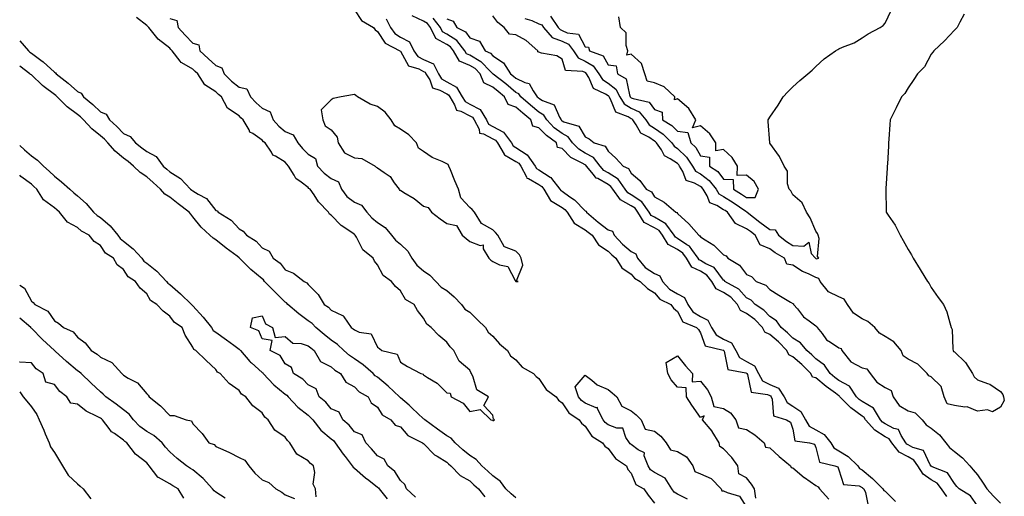
# Model space of a CAD drawing. Units: inches. Extents: x 913043 to 915683, y 7305818 to 7308458.
# Drawn here: x 913043 to 913470, y 7306279 to 7306485 of the extents above; entities that cross this region are included whole.
import ezdxf

# ---------------------------------------------------------------- set-up
doc = ezdxf.new("R2010")
doc.units = ezdxf.units.IN
doc.header["$MEASUREMENT"] = 0
doc.layers.add('Contour_91307305', color=7, linetype='Continuous', true_color=0x492002)

msp = doc.modelspace()

# ---------------------------------------------------------------- linework, layer by layer
at = {"layer": 'Contour_91307305'}
for points in [[(913188.05, 7306489.64, 3267), (913191.13, 7306485.01, 3267), (913196.33, 7306481.92, 3267), (913197.06, 7306480.93, 3267), (913198.05, 7306480.29, 3267), (913201.38, 7306475.25, 3267), (913207.81, 7306471.92, 3267), (913207.89, 7306471.76, 3267), (913208.05, 7306471.66, 3267), (913211.46, 7306465.34, 3267), (913215.91, 7306464.06, 3267), (913218.05, 7306462.91, 3267), (913218.73, 7306462.6, 3267), (913219.08, 7306461.92, 3267), (913220.72, 7306459.25, 3267), (913221.92, 7306455.79, 3267), (913225.1, 7306454.87, 3267), (913228.05, 7306453.18, 3267), (913228.87, 7306452.74, 3267), (913229.34, 7306451.92, 3267), (913231.5, 7306448.47, 3267), (913232.28, 7306446.16, 3267), (913234.23, 7306445.74, 3267), (913238.05, 7306443.69, 3267), (913239.23, 7306443.1, 3267), (913239.91, 7306441.92, 3267), (913242.08, 7306437.89, 3267), (913242.34, 7306436.21, 3267), (913244.05, 7306435.92, 3267), (913248.05, 7306433.73, 3267), (913249.22, 7306433.09, 3267), (913250.08, 7306431.92, 3267), (913252.96, 7306427.01, 3267), (913253.01, 7306426.87, 3267), (913253.14, 7306426.83, 3267), (913258.05, 7306423.92, 3267), (913259.27, 7306423.13, 3267), (913260.12, 7306421.92, 3267), (913262.69, 7306417.28, 3267), (913262.82, 7306416.69, 3267), (913263.44, 7306416.53, 3267), (913268.05, 7306413.86, 3267), (913269.23, 7306413.1, 3267), (913270.18, 7306411.92, 3267), (913273.06, 7306406.93, 3267), (913278.05, 7306403.89, 3267), (913279.19, 7306403.06, 3267), (913280.33, 7306401.92, 3267), (913283.29, 7306397.16, 3267), (913288.05, 7306394.32, 3267), (913289.35, 7306393.23, 3267), (913291.09, 7306391.92, 3267), (913293.83, 7306387.7, 3267), (913298.05, 7306385.06, 3267), (913299.55, 7306383.41, 3267), (913301.42, 7306381.92, 3267), (913303.93, 7306377.8, 3267), (913308.05, 7306375.08, 3267), (913309.48, 7306373.35, 3267), (913311.85, 7306371.92, 3267), (913315.01, 7306368.87, 3267), (913318.05, 7306366.99, 3267), (913320.4, 7306364.27, 3267), (913325.22, 7306361.92, 3267), (913326.41, 7306360.29, 3267), (913328.05, 7306358.86, 3267), (913330.45, 7306354.32, 3267), (913336.32, 7306351.92, 3267), (913337.11, 7306350.98, 3267), (913338.05, 7306349.66, 3267), (913340.09, 7306343.96, 3267), (913347.83, 7306342.14, 3267), (913348.05, 7306342.03, 3267), (913348.12, 7306341.99, 3267), (913348.16, 7306341.92, 3267), (913348.29, 7306341.68, 3267), (913349.88, 7306333.76, 3267), (913357.73, 7306332.23, 3267), (913358.05, 7306332.06, 3267), (913358.14, 7306332.01, 3267), (913358.19, 7306331.92, 3267), (913358.37, 7306331.6, 3267), (913359.96, 7306323.82, 3267), (913367.06, 7306322.91, 3267), (913368.05, 7306322.4, 3267), (913368.38, 7306322.25, 3267), (913368.61, 7306321.92, 3267), (913369.12, 7306320.85, 3267), (913369.71, 7306313.58, 3267), (913375.28, 7306311.92, 3267), (913377.01, 7306310.88, 3267), (913378.05, 7306307.84, 3267), (913378.97, 7306302.85, 3267), (913385.21, 7306301.92, 3267), (913387.45, 7306301.31, 3267), (913388.05, 7306299.95, 3267), (913389.6, 7306293.47, 3267), (913396.32, 7306291.92, 3267), (913397.63, 7306291.49, 3267), (913398.05, 7306290.19, 3267), (913400, 7306283.86, 3267), (913406.75, 7306283.22, 3267), (913408.05, 7306282.59, 3267), (913408.42, 7306282.29, 3267), (913408.79, 7306281.92, 3267), (913409.61, 7306280.36, 3267), (913410.74, 7306274.62, 3267)], [(913388.05, 7306381.78, 3267), (913388.28, 7306381.69, 3267), (913389.33, 7306381.92, 3267), (913388.82, 7306382.69, 3267), (913389.44, 7306390.52, 3267), (913389.09, 7306391.92, 3267), (913388.75, 7306392.62, 3267), (913388.05, 7306393.69, 3267), (913385.62, 7306399.49, 3267), (913384, 7306401.92, 3267), (913382.09, 7306405.96, 3267), (913378.05, 7306409.38, 3267), (913377.22, 7306411.1, 3267), (913376.45, 7306411.92, 3267), (913375.81, 7306414.16, 3267), (913375.79, 7306419.66, 3267), (913374.28, 7306421.92, 3267), (913372.21, 7306426.08, 3267), (913368.05, 7306431.88, 3267), (913368.04, 7306431.91, 3267), (913368.03, 7306431.92, 3267), (913368.03, 7306431.94, 3267), (913367.32, 7306441.19, 3267), (913367.36, 7306441.92, 3267), (913367.63, 7306442.35, 3267), (913368.05, 7306443.03, 3267), (913371.71, 7306448.26, 3267), (913373.86, 7306451.92, 3267), (913375.84, 7306454.14, 3267), (913378.05, 7306456.25, 3267), (913381.03, 7306458.94, 3267), (913384.53, 7306461.92, 3267), (913386.5, 7306463.47, 3267), (913388.05, 7306465, 3267), (913391.65, 7306468.32, 3267), (913396.49, 7306471.92, 3267), (913397.5, 7306472.47, 3267), (913398.05, 7306472.75, 3267), (913399.59, 7306473.45, 3267), (913404.6, 7306475.37, 3267), (913408.05, 7306477.48, 3267), (913410.67, 7306479.3, 3267), (913415.96, 7306481.92, 3267), (913417.17, 7306482.81, 3267), (913418.05, 7306483.82, 3267), (913420.67, 7306489.3, 3267)], [(913248.05, 7306311.61, 3268), (913248.35, 7306311.62, 3268), (913248.71, 7306311.92, 3268), (913248.36, 7306312.23, 3268), (913248.05, 7306313.9, 3268), (913244.21, 7306318.07, 3268), (913246.23, 7306321.92, 3268), (913241.09, 7306324.96, 3268), (913239.55, 7306330.43, 3268), (913238.76, 7306331.92, 3268), (913238.54, 7306332.41, 3268), (913238.05, 7306333.48, 3268), (913233.5, 7306337.37, 3268), (913231.11, 7306341.92, 3268), (913229.6, 7306343.47, 3268), (913228.05, 7306345.53, 3268), (913224.61, 7306348.48, 3268), (913221.32, 7306351.92, 3268), (913219.5, 7306353.37, 3268), (913218.05, 7306355.99, 3268), (913215.46, 7306359.32, 3268), (913213.99, 7306361.92, 3268), (913210.23, 7306364.1, 3268), (913208.05, 7306367.8, 3268), (913205.88, 7306369.75, 3268), (913204.07, 7306371.92, 3268), (913200.52, 7306374.39, 3268), (913198.05, 7306379.12, 3268), (913196.82, 7306380.7, 3268), (913196.18, 7306381.92, 3268), (913191.67, 7306385.54, 3268), (913188.93, 7306391.04, 3268), (913188.38, 7306391.92, 3268), (913188.2, 7306392.07, 3268), (913188.05, 7306392.24, 3268), (913186.89, 7306393.08, 3268), (913182.3, 7306396.17, 3268), (913178.05, 7306400.6, 3268), (913177.24, 7306401.11, 3268), (913176.77, 7306401.92, 3268), (913172.49, 7306406.35, 3268), (913170.57, 7306409.4, 3268), (913168.85, 7306411.92, 3268), (913168.37, 7306412.24, 3268), (913168.05, 7306412.61, 3268), (913165.05, 7306414.93, 3268), (913162.63, 7306416.51, 3268), (913161.96, 7306418, 3268), (913159.56, 7306421.92, 3268), (913158.81, 7306422.68, 3268), (913158.05, 7306423.61, 3268), (913153.8, 7306426.17, 3268), (913152.72, 7306426.59, 3268), (913152.06, 7306427.91, 3268), (913149.32, 7306431.92, 3268), (913148.61, 7306432.48, 3268), (913148.05, 7306433.15, 3268), (913143.99, 7306435.97, 3268), (913142.75, 7306436.62, 3268), (913142.42, 7306437.55, 3268), (913139.89, 7306441.92, 3268), (913138.9, 7306442.77, 3268), (913138.05, 7306443.73, 3268), (913133.13, 7306447.01, 3268), (913130.48, 7306451.92, 3268), (913129.12, 7306452.99, 3268), (913128.05, 7306454.05, 3268), (913123.19, 7306457.06, 3268), (913120.17, 7306461.92, 3268), (913119.06, 7306462.94, 3268), (913118.05, 7306463.89, 3268), (913113.27, 7306466.7, 3268), (913112.95, 7306466.82, 3268), (913112.57, 7306467.41, 3268), (913109.03, 7306471.92, 3268), (913108.55, 7306472.42, 3268), (913108.05, 7306472.98, 3268), (913103.05, 7306476.92, 3268), (913098.99, 7306481.92, 3268), (913098.49, 7306482.37, 3268), (913098.05, 7306482.77, 3268), (913093.62, 7306486.35, 3268)], [(913108.05, 7306485.83, 3267), (913111.17, 7306485.05, 3267), (913111.75, 7306481.92, 3267), (913114.72, 7306478.59, 3267), (913118.05, 7306475.15, 3267), (913120.64, 7306474.51, 3267), (913121.08, 7306471.92, 3267), (913124.66, 7306468.53, 3267), (913128.05, 7306465.43, 3267), (913130.65, 7306464.52, 3267), (913131.57, 7306461.92, 3267), (913134.82, 7306458.69, 3267), (913138.05, 7306456.07, 3267), (913141.49, 7306455.36, 3267), (913143.07, 7306451.92, 3267), (913145.44, 7306449.31, 3267), (913148.05, 7306447.03, 3267), (913151.59, 7306445.46, 3267), (913152.92, 7306441.92, 3267), (913155.29, 7306439.16, 3267), (913158.05, 7306436.91, 3267), (913161.56, 7306435.43, 3267), (913163.54, 7306431.92, 3267), (913165.59, 7306429.46, 3267), (913168.05, 7306426.99, 3267), (913171.25, 7306425.12, 3267), (913172.13, 7306421.92, 3267), (913174.91, 7306418.78, 3267), (913178.05, 7306416.48, 3267), (913181.21, 7306415.08, 3267), (913182.5, 7306411.92, 3267), (913184.8, 7306408.67, 3267), (913188.05, 7306406.25, 3267), (913191.13, 7306405, 3267), (913193.48, 7306401.92, 3267), (913195.57, 7306399.44, 3267), (913198.05, 7306397.45, 3267), (913201.34, 7306395.2, 3267), (913204.18, 7306391.92, 3267), (913205.91, 7306389.77, 3267), (913208.05, 7306388.03, 3267), (913211.21, 7306385.07, 3267), (913212.97, 7306381.92, 3267), (913215.06, 7306378.92, 3267), (913218.05, 7306376.46, 3267), (913220.69, 7306374.57, 3267), (913223.29, 7306371.92, 3267), (913225.6, 7306369.47, 3267), (913228.05, 7306368.01, 3267), (913231.3, 7306365.17, 3267), (913234.52, 7306361.92, 3267), (913235.96, 7306359.83, 3267), (913238.05, 7306358.51, 3267), (913241.4, 7306355.28, 3267), (913244.92, 7306351.92, 3267), (913246.03, 7306349.9, 3267), (913248.05, 7306348.13, 3267), (913250.98, 7306344.85, 3267), (913254.34, 7306341.92, 3267), (913255.7, 7306339.57, 3267), (913258.05, 7306337.86, 3267), (913260.83, 7306334.7, 3267), (913265.65, 7306331.92, 3267), (913266.81, 7306330.68, 3267), (913268.05, 7306329.85, 3267), (913271.19, 7306325.06, 3267), (913275.51, 7306321.92, 3267), (913276.52, 7306320.39, 3267), (913278.05, 7306319.22, 3267), (913281, 7306314.87, 3267), (913285.51, 7306311.92, 3267), (913286.54, 7306310.41, 3267), (913288.05, 7306309.13, 3267), (913290.93, 7306304.79, 3267), (913295.51, 7306301.92, 3267), (913296.61, 7306300.48, 3267), (913298.05, 7306299.49, 3267), (913301.27, 7306295.14, 3267), (913306.04, 7306291.92, 3267), (913306.55, 7306290.42, 3267), (913308.05, 7306288.75, 3267), (913309.99, 7306283.86, 3267), (913313.51, 7306281.92, 3267), (913315.37, 7306279.24, 3267), (913318.05, 7306275.74, 3267)], [(913201.85, 7306485.72, 3268), (913203.67, 7306481.92, 3268), (913205.56, 7306479.43, 3268), (913208.05, 7306477.81, 3268), (913211.92, 7306475.79, 3268), (913213.75, 7306471.92, 3268), (913215.55, 7306469.42, 3268), (913218.05, 7306468.07, 3268), (913222.32, 7306466.19, 3268), (913224.46, 7306461.92, 3268), (913225.83, 7306459.69, 3268), (913228.05, 7306458.42, 3268), (913232.3, 7306456.17, 3268), (913234.72, 7306451.92, 3268), (913236, 7306449.87, 3268), (913238.05, 7306448.78, 3268), (913242.61, 7306446.48, 3268), (913245.26, 7306441.92, 3268), (913246.23, 7306440.1, 3268), (913248.05, 7306439.11, 3268), (913252.72, 7306436.6, 3268), (913256.14, 7306431.92, 3268), (913256.84, 7306430.72, 3268), (913258.05, 7306430.01, 3268), (913262.95, 7306426.82, 3268), (913266.38, 7306421.92, 3268), (913266.98, 7306420.85, 3268), (913268.05, 7306420.23, 3268), (913272.83, 7306417.13, 3268), (913273.12, 7306416.99, 3268), (913273.48, 7306416.49, 3268), (913277.15, 7306411.92, 3268), (913277.48, 7306411.34, 3268), (913278.05, 7306411, 3268), (913281.37, 7306408.61, 3268), (913283.38, 7306407.24, 3268), (913288.05, 7306402.53, 3268), (913288.53, 7306402.4, 3268), (913288.6, 7306401.92, 3268), (913293.71, 7306397.57, 3268), (913298.05, 7306394.25, 3268), (913299.86, 7306393.73, 3268), (913300.6, 7306391.92, 3268), (913304.18, 7306388.04, 3268), (913308.05, 7306384.85, 3268), (913310.05, 7306383.91, 3268), (913310.72, 7306381.92, 3268), (913314.11, 7306377.98, 3268), (913318.05, 7306375.28, 3268), (913320.47, 7306374.34, 3268), (913321.6, 7306371.92, 3268), (913324.67, 7306368.54, 3268), (913328.05, 7306366.48, 3268), (913331.09, 7306364.96, 3268), (913332.52, 7306361.92, 3268), (913334.79, 7306358.66, 3268), (913338.05, 7306356.67, 3268), (913341.21, 7306355.08, 3268), (913342.75, 7306351.92, 3268), (913344.8, 7306348.67, 3268), (913348.05, 7306346.9, 3268), (913351.44, 7306345.32, 3268), (913353.3, 7306341.92, 3268), (913355, 7306338.86, 3268), (913358.05, 7306337.18, 3268), (913361.48, 7306335.36, 3268), (913363.22, 7306331.92, 3268), (913364.97, 7306328.84, 3268), (913368.05, 7306327.25, 3268), (913371.79, 7306325.66, 3268), (913374.36, 7306321.92, 3268), (913375.55, 7306319.42, 3268), (913378.05, 7306317.85, 3268), (913381.56, 7306315.44, 3268), (913383.6, 7306311.92, 3268), (913385.19, 7306309.07, 3268), (913388.05, 7306307.55, 3268), (913391.65, 7306305.52, 3268), (913394.57, 7306301.92, 3268), (913395.84, 7306299.7, 3268), (913398.05, 7306298.45, 3268), (913402.05, 7306295.92, 3268), (913406.16, 7306291.92, 3268), (913406.89, 7306290.77, 3268), (913408.05, 7306290.21, 3268), (913412.62, 7306286.49, 3268), (913417.12, 7306281.92, 3268), (913417.44, 7306281.3, 3268), (913418.05, 7306280.92, 3268), (913422.62, 7306276.49, 3268)], [(913444.85, 7306278.72, 3268), (913442.51, 7306281.92, 3268), (913440.56, 7306284.43, 3268), (913438.05, 7306285.89, 3268), (913434.49, 7306288.36, 3268), (913432.25, 7306291.92, 3268), (913430.55, 7306294.42, 3268), (913428.05, 7306295.8, 3268), (913424.07, 7306297.94, 3268), (913420.89, 7306301.92, 3268), (913419.76, 7306303.63, 3268), (913418.05, 7306304.54, 3268), (913413.54, 7306307.41, 3268), (913409.55, 7306311.92, 3268), (913408.99, 7306312.86, 3268), (913408.05, 7306313.41, 3268), (913403.2, 7306317.07, 3268), (913398.47, 7306321.92, 3268), (913398.3, 7306322.17, 3268), (913398.05, 7306322.3, 3268), (913396.55, 7306323.42, 3268), (913392.51, 7306326.38, 3268), (913388.05, 7306330.03, 3268), (913386.56, 7306330.44, 3268), (913385.93, 7306331.92, 3268), (913381.98, 7306335.86, 3268), (913378.05, 7306339.22, 3268), (913376.27, 7306340.13, 3268), (913375.44, 7306341.92, 3268), (913371.8, 7306345.67, 3268), (913368.05, 7306348.86, 3268), (913365.96, 7306349.83, 3268), (913364.95, 7306351.92, 3268), (913361.56, 7306355.43, 3268), (913358.05, 7306357.97, 3268), (913355.43, 7306359.3, 3268), (913354.1, 7306361.92, 3268), (913351.15, 7306365.02, 3268), (913348.05, 7306367.05, 3268), (913344.77, 7306368.64, 3268), (913343, 7306371.92, 3268), (913340.76, 7306374.63, 3268), (913338.05, 7306376.29, 3268), (913334.24, 7306378.11, 3268), (913332.02, 7306381.92, 3268), (913330.33, 7306384.21, 3268), (913328.05, 7306385.72, 3268), (913324.04, 7306387.92, 3268), (913321.62, 7306391.92, 3268), (913320.11, 7306393.98, 3268), (913318.05, 7306395.19, 3268), (913313.62, 7306397.5, 3268), (913310.9, 7306401.92, 3268), (913309.72, 7306403.59, 3268), (913308.05, 7306404.72, 3268), (913303.44, 7306407.31, 3268), (913300.08, 7306411.92, 3268), (913299.24, 7306413.11, 3268), (913298.05, 7306413.87, 3268), (913293.5, 7306416.47, 3268), (913292.86, 7306416.72, 3268), (913291.7, 7306418.27, 3268), (913288.66, 7306421.92, 3268), (913288.39, 7306422.26, 3268), (913288.05, 7306422.45, 3268), (913286.75, 7306423.22, 3268), (913281.79, 7306425.66, 3268), (913278.05, 7306429.48, 3268), (913276.07, 7306429.95, 3268), (913275.6, 7306431.92, 3268), (913271.24, 7306435.11, 3268), (913268.05, 7306438.42, 3268), (913265.36, 7306439.22, 3268), (913264.58, 7306441.92, 3268), (913261.01, 7306444.88, 3268), (913258.05, 7306447.46, 3268), (913254.73, 7306448.61, 3268), (913253.16, 7306451.92, 3268), (913250.4, 7306454.27, 3268), (913248.05, 7306456.12, 3268), (913244.17, 7306458.04, 3268), (913242.56, 7306461.92, 3268), (913240.34, 7306464.21, 3268), (913238.05, 7306465.55, 3268), (913233.55, 7306467.42, 3268), (913230.96, 7306471.92, 3268), (913229.68, 7306473.55, 3268), (913228.05, 7306474.58, 3268), (913223.34, 7306477.2, 3268), (913221.06, 7306481.92, 3268), (913219.77, 7306483.64, 3268), (913218.05, 7306484.65, 3268), (913213.13, 7306487, 3268)], [(913458.05, 7306274.66, 3267), (913455.01, 7306278.88, 3267), (913450.09, 7306281.92, 3267), (913449.16, 7306283.03, 3267), (913448.05, 7306284.3, 3267), (913445.02, 7306288.89, 3267), (913438.43, 7306291.54, 3267), (913438.05, 7306291.76, 3267), (913437.96, 7306291.83, 3267), (913437.59, 7306292.39, 3267), (913434.73, 7306298.61, 3267), (913430.04, 7306299.93, 3267), (913428.05, 7306301.02, 3267), (913427.47, 7306301.33, 3267), (913427.01, 7306301.92, 3267), (913424.94, 7306305.04, 3267), (913423.83, 7306307.7, 3267), (913421.81, 7306308.16, 3267), (913418.05, 7306310.15, 3267), (913416.97, 7306310.84, 3267), (913416.01, 7306311.92, 3267), (913413.02, 7306316.89, 3267), (913408.05, 7306319.85, 3267), (913406.87, 7306320.74, 3267), (913405.72, 7306321.92, 3267), (913402.59, 7306326.46, 3267), (913398.05, 7306328.87, 3267), (913396.3, 7306330.17, 3267), (913394.19, 7306331.92, 3267), (913391.77, 7306335.63, 3267), (913388.05, 7306338.31, 3267), (913386.24, 7306340.11, 3267), (913384.1, 7306341.92, 3267), (913381.38, 7306345.25, 3267), (913378.05, 7306347.24, 3267), (913375.75, 7306349.62, 3267), (913373, 7306351.92, 3267), (913370.96, 7306354.83, 3267), (913368.05, 7306356.7, 3267), (913365.49, 7306359.36, 3267), (913361.72, 7306361.92, 3267), (913359.93, 7306363.8, 3267), (913358.05, 7306364.84, 3267), (913354.62, 7306368.49, 3267), (913348.65, 7306371.92, 3267), (913348.38, 7306372.25, 3267), (913348.05, 7306372.48, 3267), (913344.01, 7306377.88, 3267), (913340.41, 7306379.56, 3267), (913338.05, 7306381, 3267), (913337.43, 7306381.3, 3267), (913337.07, 7306381.92, 3267), (913334.27, 7306385.7, 3267), (913333.33, 7306387.2, 3267), (913332.15, 7306387.82, 3267), (913328.05, 7306390.53, 3267), (913327.16, 7306391.03, 3267), (913326.61, 7306391.92, 3267), (913322.99, 7306396.86, 3267), (913318.05, 7306399.77, 3267), (913316.63, 7306400.5, 3267), (913315.76, 7306401.92, 3267), (913312.58, 7306406.44, 3267), (913308.05, 7306409.5, 3267), (913306.5, 7306410.37, 3267), (913305.37, 7306411.92, 3267), (913302.33, 7306416.2, 3267), (913298.05, 7306418.96, 3267), (913296.17, 7306420.04, 3267), (913294.6, 7306421.92, 3267), (913291.74, 7306425.61, 3267), (913288.05, 7306427.56, 3267), (913285.32, 7306429.19, 3267), (913282.63, 7306431.92, 3267), (913280.67, 7306434.54, 3267), (913278.05, 7306435.95, 3267), (913274.67, 7306438.54, 3267), (913271.4, 7306441.92, 3267), (913270.09, 7306443.96, 3267), (913268.05, 7306445.2, 3267), (913264.39, 7306448.26, 3267), (913260.19, 7306451.92, 3267), (913259.3, 7306453.17, 3267), (913258.05, 7306453.79, 3267), (913253.65, 7306457.52, 3267), (913248.26, 7306461.71, 3267), (913248.05, 7306461.87, 3267), (913248.02, 7306461.89, 3267), (913248.01, 7306461.92, 3267), (913246.73, 7306463.24, 3267), (913243.14, 7306467.01, 3267), (913242.81, 7306467.15, 3267), (913238.05, 7306469.95, 3267), (913236.65, 7306470.52, 3267), (913235.85, 7306471.92, 3267), (913232.41, 7306476.28, 3267), (913228.05, 7306479.03, 3267), (913226.19, 7306480.06, 3267), (913225.3, 7306481.92, 3267), (913222.2, 7306486.06, 3267)], [(913228.05, 7306485.67, 3266), (913230.89, 7306484.76, 3266), (913232.5, 7306481.92, 3266), (913236.23, 7306480.09, 3266), (913238.05, 7306477.49, 3266), (913242.21, 7306476.07, 3266), (913244.69, 7306471.92, 3266), (913246.98, 7306470.85, 3266), (913248.05, 7306469.72, 3266), (913252.74, 7306466.61, 3266), (913255.66, 7306461.92, 3266), (913257.01, 7306460.88, 3266), (913258.05, 7306459.99, 3266), (913261.87, 7306458.09, 3266), (913263.85, 7306457.72, 3266), (913265.48, 7306454.49, 3266), (913267.33, 7306451.92, 3266), (913267.71, 7306451.59, 3266), (913268.05, 7306451.3, 3266), (913269.62, 7306450.35, 3266), (913274.61, 7306448.48, 3266), (913276.88, 7306443.09, 3266), (913277.63, 7306441.92, 3266), (913277.84, 7306441.71, 3266), (913278.05, 7306441.54, 3266), (913278.87, 7306441.1, 3266), (913285.31, 7306439.19, 3266), (913288.05, 7306434.53, 3266), (913289.77, 7306433.65, 3266), (913291.97, 7306431.92, 3266), (913296.68, 7306430.55, 3266), (913298.05, 7306428.38, 3266), (913301.4, 7306425.27, 3266), (913304.54, 7306421.92, 3266), (913306.91, 7306420.79, 3266), (913308.05, 7306418.79, 3266), (913311.75, 7306415.62, 3266), (913314.48, 7306411.92, 3266), (913316.81, 7306410.68, 3266), (913318.05, 7306408.51, 3266), (913322.36, 7306406.24, 3266), (913327.32, 7306401.92, 3266), (913327.84, 7306401.71, 3266), (913328.05, 7306401.37, 3266), (913333.05, 7306396.91, 3266), (913337.34, 7306391.92, 3266), (913337.81, 7306391.68, 3266), (913338.05, 7306391.29, 3266), (913340.03, 7306389.94, 3266), (913343.76, 7306387.63, 3266), (913348.05, 7306383.38, 3266), (913349.18, 7306383.05, 3266), (913349.96, 7306381.92, 3266), (913355.01, 7306378.88, 3266), (913358.05, 7306374.89, 3266), (913360.1, 7306373.97, 3266), (913362.22, 7306371.92, 3266), (913366.37, 7306370.24, 3266), (913368.05, 7306368.43, 3266), (913372, 7306365.87, 3266), (913377.11, 7306362.86, 3266), (913378.05, 7306362.29, 3266), (913378.36, 7306362.23, 3266), (913378.41, 7306361.92, 3266), (913380.01, 7306359.97, 3266), (913382.64, 7306356.52, 3266), (913385.2, 7306354.77, 3266), (913388.05, 7306352.63, 3266), (913388.51, 7306352.38, 3266), (913388.56, 7306351.92, 3266), (913390.7, 7306349.27, 3266), (913392.69, 7306346.56, 3266), (913394.39, 7306345.58, 3266), (913398.05, 7306343.08, 3266), (913398.98, 7306342.85, 3266), (913399.29, 7306341.92, 3266), (913403.17, 7306337.05, 3266), (913408.05, 7306334.47, 3266), (913410.07, 7306333.94, 3266), (913411.56, 7306331.92, 3266), (913414.39, 7306328.26, 3266), (913418.05, 7306325.97, 3266), (913420.71, 7306324.58, 3266), (913421.59, 7306321.92, 3266), (913424.2, 7306318.07, 3266), (913428.05, 7306315.84, 3266), (913431.09, 7306314.96, 3266), (913434.09, 7306311.92, 3266), (913435.86, 7306309.73, 3266), (913438.05, 7306308.24, 3266), (913441.57, 7306305.44, 3266), (913444.32, 7306301.92, 3266), (913445.99, 7306299.86, 3266), (913448.05, 7306298.22, 3266), (913451.56, 7306295.43, 3266), (913454.72, 7306291.92, 3266), (913456.27, 7306290.14, 3266), (913458.05, 7306288.01, 3266), (913460.59, 7306284.47, 3266), (913462.15, 7306281.92, 3266), (913464.99, 7306278.86, 3266), (913468.05, 7306275.8, 3266)], [(913452.28, 7306487.69, 3266), (913450.36, 7306484.23, 3266), (913449.3, 7306481.92, 3266), (913448.64, 7306481.33, 3266), (913448.05, 7306480.79, 3266), (913443.82, 7306476.15, 3266), (913439.18, 7306471.92, 3266), (913438.68, 7306471.29, 3266), (913438.05, 7306470.46, 3266), (913435.06, 7306464.91, 3266), (913432.09, 7306461.92, 3266), (913430.55, 7306459.41, 3266), (913428.05, 7306455.89, 3266), (913426.56, 7306453.41, 3266), (913425.17, 7306451.92, 3266), (913422.84, 7306447.13, 3266), (913422.42, 7306446.3, 3266), (913420.27, 7306441.92, 3266), (913420.05, 7306439.93, 3266), (913419.72, 7306433.6, 3266), (913419.56, 7306431.92, 3266), (913419.45, 7306430.52, 3266), (913419.02, 7306422.9, 3266), (913418.95, 7306421.92, 3266), (913418.91, 7306421.06, 3266), (913418.34, 7306412.2, 3266), (913418.32, 7306411.92, 3266), (913418.34, 7306411.63, 3266), (913418.48, 7306402.35, 3266), (913418.51, 7306401.92, 3266), (913419.35, 7306400.61, 3266), (913422.38, 7306396.25, 3266), (913424.51, 7306391.92, 3266), (913425.83, 7306389.7, 3266), (913428.05, 7306385.76, 3266), (913429.5, 7306383.37, 3266), (913430.26, 7306381.92, 3266), (913433.21, 7306377.08, 3266), (913433.68, 7306376.29, 3266), (913436.35, 7306371.92, 3266), (913437.16, 7306371.02, 3266), (913438.05, 7306369.3, 3266), (913441.11, 7306364.98, 3266), (913443.42, 7306361.92, 3266), (913444.82, 7306358.69, 3266), (913446.06, 7306353.91, 3266), (913446.74, 7306351.92, 3266), (913447.15, 7306351.02, 3266), (913447.46, 7306342.52, 3266), (913447.61, 7306341.92, 3266), (913447.62, 7306341.48, 3266), (913448.05, 7306341.36, 3266), (913452.86, 7306336.73, 3266), (913455.93, 7306331.92, 3266), (913456.62, 7306330.49, 3266), (913458.05, 7306329.29, 3266), (913462.38, 7306327.59, 3266), (913463.48, 7306327.35, 3266), (913468.05, 7306324.21, 3266), (913469.03, 7306322.91, 3266), (913469.42, 7306321.92, 3266), (913469.71, 7306320.27, 3266), (913468.05, 7306317.35, 3266), (913464.57, 7306315.4, 3266), (913462.39, 7306316.27, 3266), (913458.05, 7306315.68, 3266), (913453.68, 7306317.55, 3266), (913452.63, 7306317.33, 3266), (913448.05, 7306318.08, 3266), (913444.98, 7306318.85, 3266), (913443.68, 7306321.92, 3266), (913442.41, 7306326.28, 3266), (913438.05, 7306330.47, 3266), (913437.06, 7306330.93, 3266), (913436.27, 7306331.92, 3266), (913432.17, 7306336.03, 3266), (913428.05, 7306338.21, 3266), (913425.82, 7306339.68, 3266), (913424.99, 7306341.92, 3266), (913421.79, 7306345.66, 3266), (913418.05, 7306348.07, 3266), (913415.56, 7306349.43, 3266), (913413.54, 7306351.92, 3266), (913410.61, 7306354.48, 3266), (913408.05, 7306355.67, 3266), (913404.31, 7306358.19, 3266), (913401.68, 7306361.92, 3266), (913400.29, 7306364.16, 3266), (913398.05, 7306365.19, 3266), (913393.54, 7306367.41, 3266), (913389.89, 7306371.92, 3266), (913389.26, 7306373.13, 3266), (913388.05, 7306373.62, 3266), (913384.78, 7306375.19, 3266), (913382.31, 7306376.18, 3266), (913378.05, 7306378.97, 3266), (913375.53, 7306379.39, 3266), (913374.38, 7306381.92, 3266), (913370.41, 7306384.27, 3266), (913368.05, 7306386.05, 3266), (913363.93, 7306387.8, 3266), (913361.8, 7306391.92, 3266), (913359.64, 7306393.51, 3266), (913358.05, 7306394.76, 3266), (913353.18, 7306397.05, 3266), (913349.68, 7306401.92, 3266), (913348.72, 7306402.58, 3266), (913348.05, 7306403, 3266), (913345.17, 7306404.8, 3266), (913342.13, 7306406, 3266), (913340.95, 7306409.02, 3266), (913339.15, 7306411.92, 3266), (913338.66, 7306412.54, 3266), (913338.05, 7306412.98, 3266), (913335.46, 7306414.51, 3266), (913331.82, 7306415.69, 3266), (913330.39, 7306419.58, 3266), (913328.94, 7306421.92, 3266), (913328.59, 7306422.46, 3266), (913328.05, 7306422.96, 3266), (913324.92, 7306425.05, 3266), (913322.44, 7306426.31, 3266), (913321.1, 7306428.87, 3266), (913319.02, 7306431.92, 3266), (913318.53, 7306432.41, 3266), (913318.05, 7306432.74, 3266), (913315.6, 7306434.37, 3266), (913312.23, 7306436.1, 3266), (913310.18, 7306439.79, 3266), (913308.69, 7306441.92, 3266), (913308.4, 7306442.27, 3266), (913308.05, 7306442.44, 3266), (913306.73, 7306443.24, 3266), (913301.35, 7306445.22, 3266), (913299.01, 7306450.95, 3266), (913298.4, 7306451.92, 3266), (913298.29, 7306452.15, 3266), (913298.05, 7306452.34, 3266), (913296.84, 7306453.13, 3266), (913291.64, 7306455.51, 3266), (913289.67, 7306460.31, 3266), (913288.66, 7306461.92, 3266), (913288.41, 7306462.27, 3266), (913288.05, 7306462.49, 3266), (913287.01, 7306462.96, 3266), (913279.54, 7306463.4, 3266), (913278.05, 7306468.21, 3266), (913275.84, 7306469.71, 3266), (913269.09, 7306470.88, 3266), (913268.05, 7306471.26, 3266), (913267.6, 7306471.47, 3266), (913267.54, 7306471.92, 3266), (913262.46, 7306476.33, 3266), (913258.05, 7306478.85, 3266), (913255.26, 7306479.13, 3266), (913252.93, 7306481.92, 3266), (913250.22, 7306484.1, 3266), (913248.05, 7306487.03, 3266)], [(913261.98, 7306485.85, 3267), (913264.98, 7306485, 3267), (913268.05, 7306483.52, 3267), (913269.21, 7306483.08, 3267), (913270.01, 7306481.92, 3267), (913273.81, 7306477.68, 3267), (913278.05, 7306476.06, 3267), (913280.89, 7306474.76, 3267), (913283, 7306471.92, 3267), (913284.97, 7306468.84, 3267), (913288.05, 7306467.42, 3267), (913291.53, 7306465.4, 3267), (913294.02, 7306461.92, 3267), (913295.56, 7306459.44, 3267), (913298.05, 7306457.81, 3267), (913301.38, 7306455.26, 3267), (913303.02, 7306451.92, 3267), (913304.97, 7306448.84, 3267), (913308.05, 7306446.97, 3267), (913311.48, 7306445.35, 3267), (913314.32, 7306441.92, 3267), (913315.86, 7306439.72, 3267), (913318.05, 7306438.27, 3267), (913321.82, 7306435.69, 3267), (913325.6, 7306431.92, 3267), (913326.59, 7306430.46, 3267), (913328.05, 7306429.5, 3267), (913331.96, 7306425.83, 3267), (913334.54, 7306421.92, 3267), (913335.88, 7306419.75, 3267), (913338.05, 7306418.47, 3267), (913341.81, 7306415.68, 3267), (913344.83, 7306411.92, 3267), (913346.06, 7306409.93, 3267), (913348.05, 7306408.7, 3267), (913352.22, 7306406.09, 3267), (913357.65, 7306402.31, 3267), (913358.05, 7306402.05, 3267), (913358.18, 7306402.05, 3267), (913358.23, 7306401.92, 3267), (913363.71, 7306397.58, 3267), (913368.05, 7306394.35, 3267), (913370.4, 7306394.27, 3267), (913371.78, 7306391.92, 3267), (913375.31, 7306389.19, 3267), (913378.05, 7306387.47, 3267), (913382.86, 7306387.11, 3267), (913385.01, 7306388.88, 3267), (913385.94, 7306384.04, 3267), (913387.83, 7306381.92, 3267), (913387.96, 7306381.82, 3267), (913388.05, 7306381.78, 3267)], [(913272.98, 7306486.85, 3268), (913276.38, 7306481.92, 3268), (913277.17, 7306481.04, 3268), (913278.05, 7306480.7, 3268), (913280.3, 7306479.66, 3268), (913285.16, 7306479.04, 3268), (913288.05, 7306473.62, 3268), (913289.55, 7306473.42, 3268), (913289.87, 7306471.92, 3268), (913295.85, 7306469.72, 3268), (913298.05, 7306465.74, 3268), (913301.46, 7306465.33, 3268), (913302.01, 7306461.92, 3268), (913305.8, 7306459.66, 3268), (913307.23, 7306452.74, 3268), (913307.63, 7306451.92, 3268), (913307.79, 7306451.67, 3268), (913308.05, 7306451.51, 3268), (913308.84, 7306451.13, 3268), (913315.76, 7306449.63, 3268), (913318.05, 7306446.44, 3268), (913321.46, 7306445.33, 3268), (913321.59, 7306441.92, 3268), (913325.57, 7306439.44, 3268), (913328.05, 7306436.97, 3268), (913332.54, 7306436.41, 3268), (913333.82, 7306431.92, 3268), (913336.02, 7306429.89, 3268), (913338.05, 7306426.39, 3268), (913341.91, 7306425.79, 3268), (913341.97, 7306421.92, 3268), (913345.6, 7306419.48, 3268), (913348.05, 7306416.2, 3268), (913352.21, 7306416.08, 3268), (913352.28, 7306411.92, 3268), (913355.87, 7306409.74, 3268), (913358.05, 7306408.26, 3268)], [(913358.05, 7306408.26, 3268), (913361.67, 7306408.31, 3268), (913363.17, 7306411.92, 3268), (913361.35, 7306415.22, 3268), (913358.05, 7306417.96, 3268), (913353.97, 7306417.85, 3268), (913354.05, 7306421.92, 3268), (913351.72, 7306425.59, 3268), (913348.05, 7306429.09, 3268), (913344.67, 7306428.54, 3268), (913344.73, 7306431.92, 3268), (913342.03, 7306435.89, 3268), (913338.05, 7306439.33, 3268), (913334.59, 7306438.46, 3268), (913335.97, 7306441.92, 3268), (913333, 7306446.87, 3268), (913328.05, 7306451.11, 3268), (913326.77, 7306450.64, 3268), (913326.88, 7306451.92, 3268), (913322.34, 7306456.22, 3268), (913318.05, 7306457.96, 3268), (913314.87, 7306458.74, 3268), (913313.91, 7306461.92, 3268), (913312.53, 7306466.4, 3268), (913308.05, 7306470.38, 3268), (913306.18, 7306470.05, 3268), (913306.59, 7306471.92, 3268), (913305.82, 7306474.15, 3268), (913305.79, 7306479.66, 3268), (913303.43, 7306481.92, 3268), (913302.67, 7306486.54, 3268)], [(913043, 7306476.17, 3268), (913046.79, 7306471.92, 3268), (913047.42, 7306471.3, 3268), (913048.05, 7306470.81, 3268), (913052.1, 7306467.87, 3268), (913053.22, 7306467.1, 3268), (913058.05, 7306462.59, 3268), (913058.49, 7306462.37, 3268), (913058.81, 7306461.92, 3268), (913064.03, 7306457.9, 3268), (913068.05, 7306454.21, 3268), (913069.59, 7306453.46, 3268), (913070.59, 7306451.92, 3268), (913074.69, 7306448.55, 3268), (913078.05, 7306445.47, 3268), (913080.5, 7306444.36, 3268), (913081.97, 7306441.92, 3268), (913085.13, 7306439, 3268), (913088.05, 7306435.97, 3268), (913090.82, 7306434.69, 3268), (913093.18, 7306431.92, 3268), (913095.99, 7306429.87, 3268), (913098.05, 7306428.21, 3268), (913102.13, 7306425.99, 3268), (913105.23, 7306421.92, 3268), (913106.74, 7306420.61, 3268), (913108.05, 7306419.42, 3268), (913112.66, 7306416.54, 3268), (913117, 7306411.92, 3268), (913117.59, 7306411.45, 3268), (913118.05, 7306411.1, 3268), (913120.29, 7306409.68, 3268), (913123.94, 7306407.81, 3268), (913128.05, 7306402.69, 3268), (913128.56, 7306402.43, 3268), (913129.02, 7306401.92, 3268), (913134.63, 7306398.5, 3268), (913138.05, 7306394.7, 3268), (913139.88, 7306393.75, 3268), (913141.32, 7306391.92, 3268), (913145.54, 7306389.41, 3268), (913148.05, 7306386.46, 3268), (913151.11, 7306384.98, 3268), (913152.83, 7306381.92, 3268), (913155.89, 7306379.76, 3268), (913158.05, 7306376.95, 3268), (913161.6, 7306375.47, 3268), (913166.35, 7306371.92, 3268), (913167.48, 7306371.35, 3268), (913168.05, 7306370.61, 3268), (913172.41, 7306366.29, 3268), (913174.93, 7306361.92, 3268), (913176.81, 7306360.69, 3268), (913178.05, 7306359.41, 3268), (913182.85, 7306357.13, 3268), (913183.2, 7306357.08, 3268), (913183.45, 7306356.52, 3268), (913186.66, 7306351.92, 3268), (913187.5, 7306351.37, 3268), (913188.05, 7306350.86, 3268), (913190.07, 7306349.9, 3268), (913195.29, 7306349.16, 3268), (913198.05, 7306343.34, 3268), (913198.92, 7306342.8, 3268), (913199.96, 7306341.92, 3268), (913206.52, 7306340.39, 3268), (913208.05, 7306336.82, 3268), (913211.13, 7306335.01, 3268), (913216.84, 7306331.92, 3268), (913217.85, 7306331.72, 3268), (913218.05, 7306331.33, 3268), (913219.78, 7306330.19, 3268), (913223.89, 7306327.76, 3268), (913228.05, 7306323.6, 3268), (913229.54, 7306323.41, 3268), (913229.94, 7306321.92, 3268), (913235.19, 7306319.06, 3268), (913238.05, 7306315.52, 3268), (913242.52, 7306316.39, 3268), (913247.16, 7306311.92, 3268), (913247.89, 7306311.76, 3268), (913248.05, 7306311.61, 3268)], [(913258.05, 7306278.01, 3267), (913255.98, 7306279.86, 3267), (913253.67, 7306281.92, 3267), (913251.31, 7306285.18, 3267), (913248.05, 7306287.55, 3267), (913245.81, 7306289.68, 3267), (913243.33, 7306291.92, 3267), (913240.86, 7306294.72, 3267), (913238.05, 7306296.36, 3267), (913235, 7306298.87, 3267), (913231.73, 7306301.92, 3267), (913230.04, 7306303.9, 3267), (913228.05, 7306305.02, 3267), (913224.02, 7306307.89, 3267), (913218.57, 7306311.92, 3267), (913218.34, 7306312.21, 3267), (913218.05, 7306312.36, 3267), (913213.14, 7306317.01, 3267), (913211.72, 7306318.25, 3267), (913208.05, 7306321.49, 3267), (913207.8, 7306321.67, 3267), (913207.61, 7306321.92, 3267), (913202.67, 7306326.54, 3267), (913198.05, 7306330.37, 3267), (913197.1, 7306330.97, 3267), (913196.17, 7306331.92, 3267), (913191.83, 7306335.71, 3267), (913188.05, 7306338.35, 3267), (913185.92, 7306339.78, 3267), (913183.48, 7306341.92, 3267), (913180.7, 7306344.57, 3267), (913178.05, 7306346.41, 3267), (913175, 7306348.87, 3267), (913171.37, 7306351.92, 3267), (913169.73, 7306353.6, 3267), (913168.05, 7306354.8, 3267), (913163.93, 7306357.8, 3267), (913159.22, 7306361.92, 3267), (913158.69, 7306362.55, 3267), (913158.05, 7306362.96, 3267), (913153.54, 7306367.41, 3267), (913149.16, 7306371.92, 3267), (913148.66, 7306372.53, 3267), (913148.05, 7306372.99, 3267), (913143.2, 7306377.08, 3267), (913138.28, 7306381.92, 3267), (913138.17, 7306382.05, 3267), (913138.05, 7306382.13, 3267), (913137.21, 7306382.77, 3267), (913132.45, 7306386.32, 3267), (913128.05, 7306389.85, 3267), (913126.83, 7306390.7, 3267), (913125.37, 7306391.92, 3267), (913121.58, 7306395.45, 3267), (913118.05, 7306399.9, 3267), (913117.11, 7306400.98, 3267), (913116.39, 7306401.92, 3267), (913111.65, 7306405.52, 3267), (913108.05, 7306408.35, 3267), (913105.89, 7306409.75, 3267), (913103.96, 7306411.92, 3267), (913100.86, 7306414.72, 3267), (913098.05, 7306417.17, 3267), (913095.2, 7306419.07, 3267), (913092.34, 7306421.92, 3267), (913089.98, 7306423.84, 3267), (913088.05, 7306425.28, 3267), (913084.44, 7306428.31, 3267), (913081.27, 7306431.92, 3267), (913079.69, 7306433.56, 3267), (913078.05, 7306435.07, 3267), (913074.23, 7306438.1, 3267), (913070.7, 7306441.92, 3267), (913069.32, 7306443.19, 3267), (913068.05, 7306444.24, 3267), (913063.64, 7306447.51, 3267), (913059.29, 7306451.92, 3267), (913058.65, 7306452.52, 3267), (913058.05, 7306452.98, 3267), (913053.67, 7306456.3, 3267), (913052.95, 7306456.82, 3267), (913048.05, 7306461.4, 3267), (913047.69, 7306461.57, 3267), (913047.42, 7306461.92, 3267), (913043, 7306465.19, 3267)], [(913043, 7306430.83, 3267), (913045.11, 7306428.98, 3267), (913048.05, 7306426.34, 3267), (913050.65, 7306424.52, 3267), (913053.29, 7306421.92, 3267), (913055.76, 7306419.63, 3267), (913058.05, 7306417.5, 3267), (913061.13, 7306415, 3267), (913064.72, 7306411.92, 3267), (913066.48, 7306410.35, 3267), (913068.05, 7306409.06, 3267), (913071.84, 7306405.71, 3267), (913075.02, 7306401.92, 3267), (913076.6, 7306400.47, 3267), (913078.05, 7306399.6, 3267), (913082.17, 7306396.04, 3267), (913085.47, 7306391.92, 3267), (913086.57, 7306390.44, 3267), (913088.05, 7306389.35, 3267), (913092.22, 7306386.09, 3267), (913095.96, 7306381.92, 3267), (913096.84, 7306380.71, 3267), (913098.05, 7306379.84, 3267), (913102.4, 7306376.27, 3267), (913106.66, 7306371.92, 3267), (913107.24, 7306371.11, 3267), (913108.05, 7306370.5, 3267), (913112.63, 7306366.5, 3267), (913117.48, 7306361.92, 3267), (913117.73, 7306361.61, 3267), (913118.05, 7306361.37, 3267), (913122.56, 7306356.42, 3267), (913126.06, 7306351.92, 3267), (913126.8, 7306350.67, 3267), (913128.05, 7306349.83, 3267), (913132.63, 7306346.51, 3267), (913135.76, 7306344.21, 3267), (913138.05, 7306342.54, 3267), (913138.43, 7306342.3, 3267), (913138.67, 7306341.92, 3267), (913142.79, 7306337.18, 3267), (913143.03, 7306336.9, 3267), (913143.39, 7306336.58, 3267), (913148.05, 7306332.39, 3267), (913148.33, 7306332.2, 3267), (913148.54, 7306331.92, 3267), (913153.2, 7306327.07, 3267), (913158.05, 7306323.07, 3267), (913158.75, 7306322.61, 3267), (913159.41, 7306321.92, 3267), (913163.58, 7306317.45, 3267), (913168.05, 7306313.87, 3267), (913169.1, 7306312.96, 3267), (913170.01, 7306311.92, 3267), (913173.55, 7306307.42, 3267), (913178.05, 7306303.69, 3267), (913178.99, 7306302.86, 3267), (913179.79, 7306301.92, 3267), (913183.17, 7306297.04, 3267), (913184.01, 7306295.96, 3267), (913187.1, 7306291.92, 3267), (913187.46, 7306291.33, 3267), (913188.05, 7306290.94, 3267), (913192.89, 7306286.75, 3267), (913194.31, 7306285.66, 3267), (913198.05, 7306282.73, 3267), (913198.48, 7306282.36, 3267), (913198.8, 7306281.92, 3267), (913202.26, 7306277.71, 3267)], [(913171.48, 7306278.49, 3268), (913171.24, 7306281.92, 3268), (913170.14, 7306284.02, 3268), (913170.97, 7306288.99, 3268), (913170.4, 7306291.92, 3268), (913169.1, 7306292.97, 3268), (913168.05, 7306294.18, 3268), (913163.13, 7306297.01, 3268), (913160.09, 7306301.92, 3268), (913159.04, 7306302.91, 3268), (913158.05, 7306304.34, 3268), (913153.51, 7306307.39, 3268), (913150.71, 7306311.92, 3268), (913149.18, 7306313.04, 3268), (913148.05, 7306314.96, 3268), (913144.02, 7306317.89, 3268), (913140.96, 7306321.92, 3268), (913139.09, 7306322.96, 3268), (913138.05, 7306324.62, 3268), (913133.82, 7306327.69, 3268), (913129.89, 7306331.92, 3268), (913128.72, 7306332.58, 3268), (913128.05, 7306333.7, 3268), (913123.81, 7306337.68, 3268), (913119.28, 7306341.92, 3268), (913118.44, 7306342.31, 3268), (913118.05, 7306343.4, 3268), (913114.69, 7306348.56, 3268), (913113.4, 7306351.92, 3268), (913110.15, 7306354.02, 3268), (913108.05, 7306356.86, 3268), (913105.15, 7306359.03, 3268), (913102.41, 7306361.92, 3268), (913099.74, 7306363.61, 3268), (913098.05, 7306366.45, 3268), (913095.15, 7306369.02, 3268), (913093.21, 7306371.92, 3268), (913090.02, 7306373.89, 3268), (913088.05, 7306377.03, 3268), (913085.22, 7306379.09, 3268), (913083.63, 7306381.92, 3268), (913080.22, 7306384.1, 3268), (913078.05, 7306387.46, 3268), (913075.26, 7306389.13, 3268), (913073.1, 7306391.92, 3268), (913069.8, 7306393.67, 3268), (913068.05, 7306395.23, 3268), (913063.72, 7306397.59, 3268), (913060.31, 7306401.92, 3268), (913059.06, 7306402.94, 3268), (913058.05, 7306403.83, 3268), (913053.35, 7306407.21, 3268), (913050.4, 7306411.92, 3268), (913049.19, 7306413.05, 3268), (913048.05, 7306414.11, 3268), (913043.46, 7306417.33, 3268), (913043, 7306417.96, 3268)], [(913043, 7306370.33, 3268), (913045.08, 7306368.95, 3268), (913048.05, 7306363.38, 3268), (913048.88, 7306362.76, 3268), (913049.53, 7306361.92, 3268), (913055.13, 7306359.01, 3268), (913058.05, 7306354.78, 3268), (913059.89, 7306353.76, 3268), (913062.02, 7306351.92, 3268), (913066.15, 7306350.03, 3268), (913068.05, 7306347.73, 3268), (913071.39, 7306345.27, 3268), (913073.91, 7306341.92, 3268), (913076.52, 7306340.39, 3268), (913078.05, 7306339.03, 3268), (913082.87, 7306336.74, 3268), (913087.21, 7306331.92, 3268), (913087.69, 7306331.56, 3268), (913088.05, 7306331.18, 3268), (913090.06, 7306329.91, 3268), (913094.01, 7306327.88, 3268), (913098.05, 7306323.11, 3268), (913098.71, 7306322.58, 3268), (913099.11, 7306321.92, 3268), (913104.09, 7306317.96, 3268), (913108.05, 7306313.83, 3268), (913109.89, 7306313.76, 3268), (913115.17, 7306311.92, 3268), (913117.52, 7306311.39, 3268), (913118.05, 7306310.12, 3268), (913122.1, 7306305.97, 3268), (913125.02, 7306301.92, 3268), (913127.29, 7306301.16, 3268), (913128.05, 7306300.34, 3268), (913131, 7306298.97, 3268), (913133.89, 7306297.76, 3268), (913138.05, 7306295.49, 3268), (913140.57, 7306294.44, 3268), (913142.26, 7306291.92, 3268), (913144.95, 7306288.82, 3268), (913148.05, 7306285.84, 3268), (913150.9, 7306284.77, 3268), (913154.01, 7306281.92, 3268), (913156.59, 7306280.46, 3268), (913158.05, 7306279.39, 3268), (913162.15, 7306277.82, 3268)], [(913214.49, 7306278.36, 3266), (913210.64, 7306281.92, 3266), (913209.98, 7306283.84, 3266), (913208.05, 7306285.6, 3266), (913205.57, 7306289.44, 3266), (913202.55, 7306291.92, 3266), (913200.96, 7306294.82, 3266), (913198.05, 7306296.31, 3266), (913195.48, 7306299.35, 3266), (913192.94, 7306301.92, 3266), (913191.49, 7306305.36, 3266), (913188.05, 7306306.74, 3266), (913185.72, 7306309.6, 3266), (913183, 7306311.92, 3266), (913181.4, 7306315.27, 3266), (913178.05, 7306316.69, 3266), (913175.64, 7306319.51, 3266), (913172.77, 7306321.92, 3266), (913171.47, 7306325.35, 3266), (913168.05, 7306327.06, 3266), (913165.7, 7306329.57, 3266), (913161.6, 7306331.92, 3266), (913160.74, 7306334.62, 3266), (913158.05, 7306336.12, 3266), (913155.85, 7306339.72, 3266), (913151.58, 7306341.92, 3266), (913152.35, 7306346.22, 3266), (913148.05, 7306346.95, 3266), (913146.62, 7306350.49, 3266), (913142.96, 7306351.92, 3266), (913143.86, 7306356.12, 3266), (913148.05, 7306357.03, 3266), (913149.59, 7306353.46, 3266), (913152.63, 7306351.92, 3266), (913153.66, 7306347.54, 3266), (913158.05, 7306348.02, 3266), (913161.31, 7306345.17, 3266), (913164.92, 7306345.05, 3266), (913168.05, 7306344.01, 3266), (913169.19, 7306343.05, 3266), (913170.6, 7306341.92, 3266), (913173.35, 7306337.22, 3266), (913178.05, 7306334.84, 3266), (913179.62, 7306333.49, 3266), (913182.09, 7306331.92, 3266), (913184.34, 7306328.22, 3266), (913188.05, 7306326.2, 3266), (913190.16, 7306324.04, 3266), (913194.05, 7306321.92, 3266), (913195.38, 7306319.25, 3266), (913198.05, 7306317.35, 3266), (913200.13, 7306314, 3266), (913203.9, 7306311.92, 3266), (913205.77, 7306309.64, 3266), (913208.05, 7306308.86, 3266), (913211.17, 7306305.04, 3266), (913217.57, 7306301.92, 3266), (913217.76, 7306301.63, 3266), (913218.05, 7306301.58, 3266), (913222.79, 7306296.66, 3266), (913223.89, 7306296.08, 3266), (913228.05, 7306293.51, 3266), (913228.88, 7306292.75, 3266), (913229.9, 7306291.92, 3266), (913233.84, 7306287.71, 3266), (913238.05, 7306285.4, 3266), (913239.87, 7306283.75, 3266), (913241.78, 7306281.92, 3266), (913244.59, 7306278.46, 3266)], [(913132.08, 7306277.89, 3267), (913128.05, 7306280.59, 3267), (913127.23, 7306281.1, 3267), (913126.51, 7306281.92, 3267), (913122.57, 7306286.44, 3267), (913118.05, 7306290.18, 3267), (913116.97, 7306290.85, 3267), (913115.34, 7306291.92, 3267), (913111.26, 7306295.13, 3267), (913108.05, 7306298.07, 3267), (913106.23, 7306300.1, 3267), (913104.78, 7306301.92, 3267), (913101.2, 7306305.07, 3267), (913098.05, 7306306.88, 3267), (913095.11, 7306308.98, 3267), (913092.25, 7306311.92, 3267), (913090.45, 7306314.32, 3267), (913088.05, 7306316.16, 3267), (913084.78, 7306318.65, 3267), (913080.28, 7306321.92, 3267), (913079.19, 7306323.06, 3267), (913078.05, 7306323.97, 3267), (913073.93, 7306327.8, 3267), (913069.59, 7306331.92, 3267), (913068.78, 7306332.65, 3267), (913068.05, 7306333.13, 3267), (913063.28, 7306337.15, 3267), (913058.33, 7306341.64, 3267), (913058.05, 7306341.89, 3267), (913058.04, 7306341.9, 3267), (913058.02, 7306341.92, 3267), (913052.82, 7306346.69, 3267), (913048.05, 7306351.68, 3267), (913047.9, 7306351.77, 3267), (913047.78, 7306351.92, 3267), (913043, 7306356.03, 3267)], [(913362.05, 7306277.92, 3266), (913361.39, 7306281.92, 3266), (913360.18, 7306284.06, 3266), (913358.05, 7306286.71, 3266), (913354.59, 7306288.46, 3266), (913354.23, 7306291.92, 3266), (913351.64, 7306295.51, 3266), (913348.05, 7306299.25, 3266), (913346.4, 7306300.28, 3266), (913346.19, 7306301.92, 3266), (913343.09, 7306306.88, 3266), (913343.06, 7306306.93, 3266), (913338.91, 7306311.92, 3266), (913339.7, 7306313.56, 3266), (913338.05, 7306312.86, 3266), (913334.33, 7306318.2, 3266), (913331.96, 7306321.92, 3266), (913331.9, 7306325.78, 3266), (913328.05, 7306326.1, 3266), (913325.4, 7306329.27, 3266), (913323.91, 7306331.92, 3266), (913323.16, 7306336.81, 3266), (913328.05, 7306339.7, 3266), (913331.48, 7306335.35, 3266), (913334.51, 7306331.92, 3266), (913334.46, 7306328.33, 3266), (913338.05, 7306328.64, 3266), (913341.07, 7306324.95, 3266), (913342.69, 7306321.92, 3266), (913343.83, 7306317.7, 3266), (913348.05, 7306316.81, 3266), (913351.04, 7306314.91, 3266), (913353.35, 7306311.92, 3266), (913354.58, 7306308.45, 3266), (913358.05, 7306307.63, 3266), (913361.56, 7306305.44, 3266), (913365.62, 7306301.92, 3266), (913366.23, 7306300.1, 3266), (913368.05, 7306299.78, 3266), (913372.14, 7306296.01, 3266), (913377.09, 7306291.92, 3266), (913377.38, 7306291.26, 3266), (913378.05, 7306291.14, 3266), (913383.04, 7306286.9, 3266), (913383.12, 7306286.85, 3266), (913388.05, 7306283.47, 3266), (913389.02, 7306282.89, 3266), (913389.6, 7306281.92, 3266), (913393.67, 7306277.54, 3266)], [(913114.12, 7306277.99, 3266), (913111.73, 7306281.92, 3266), (913109.43, 7306283.3, 3266), (913108.05, 7306284.2, 3266), (913103.12, 7306286.85, 3266), (913103.02, 7306286.88, 3266), (913102.89, 7306287.08, 3266), (913099.15, 7306291.92, 3266), (913098.64, 7306292.51, 3266), (913098.05, 7306293.24, 3266), (913093.16, 7306297.04, 3266), (913089.41, 7306301.92, 3266), (913088.59, 7306302.46, 3266), (913088.05, 7306303.01, 3266), (913084.06, 7306305.91, 3266), (913082.83, 7306306.7, 3266), (913081.84, 7306308.12, 3266), (913078.94, 7306311.92, 3266), (913078.44, 7306312.31, 3266), (913078.05, 7306312.59, 3266), (913076.56, 7306313.4, 3266), (913071.76, 7306315.62, 3266), (913068.05, 7306318.63, 3266), (913065.17, 7306319.05, 3266), (913063.38, 7306321.92, 3266), (913060.36, 7306324.23, 3266), (913058.05, 7306327.2, 3266), (913054.4, 7306328.27, 3266), (913053.15, 7306331.92, 3266), (913050.1, 7306333.97, 3266), (913048.05, 7306336.58, 3266), (913043.08, 7306336.95, 3266), (913043, 7306337.06, 3266)], [(913332.43, 7306277.54, 3266), (913328.05, 7306279.63, 3266), (913326.59, 7306280.46, 3266), (913325.6, 7306281.92, 3266), (913322.69, 7306286.57, 3266), (913318.05, 7306289.11, 3266), (913316.4, 7306290.28, 3266), (913315.42, 7306291.92, 3266), (913313.7, 7306296.27, 3266), (913313.71, 7306297.58, 3266), (913311.07, 7306298.9, 3266), (913308.05, 7306301.17, 3266), (913307.62, 7306301.49, 3266), (913307.27, 7306301.92, 3266), (913305.7, 7306304.26, 3266), (913304.38, 7306308.25, 3266), (913301.76, 7306308.21, 3266), (913298.05, 7306309.77, 3266), (913296.8, 7306310.68, 3266), (913295.87, 7306311.92, 3266), (913293.35, 7306316.62, 3266), (913293.38, 7306317.25, 3266), (913292.83, 7306317.13, 3266), (913288.05, 7306319.09, 3266), (913286.42, 7306320.29, 3266), (913285.18, 7306321.92, 3266), (913283.76, 7306326.21, 3266), (913288.05, 7306331.29, 3266), (913290.92, 7306329.06, 3266), (913293.23, 7306327.1, 3266), (913298.05, 7306325.1, 3266), (913299.78, 7306323.65, 3266), (913301.81, 7306321.92, 3266), (913303.98, 7306317.85, 3266), (913308.05, 7306315.83, 3266), (913310.13, 7306314, 3266), (913312.27, 7306311.92, 3266), (913314.03, 7306307.9, 3266), (913318.05, 7306306.93, 3266), (913320.92, 7306304.79, 3266), (913323.17, 7306301.92, 3266), (913325.08, 7306298.95, 3266), (913328.05, 7306298.1, 3266), (913331.93, 7306295.8, 3266), (913334.77, 7306291.92, 3266), (913335.57, 7306289.44, 3266), (913338.05, 7306288.46, 3266), (913342.64, 7306286.52, 3266), (913347.07, 7306281.92, 3266), (913347.25, 7306281.13, 3266), (913348.05, 7306281.17, 3266), (913349.63, 7306280.34, 3266), (913354.89, 7306278.76, 3266), (913358.05, 7306274.05, 3266)], [(913043, 7306323.96, 3266), (913044.47, 7306321.92, 3266), (913046.05, 7306319.92, 3266), (913048.05, 7306317.51, 3266), (913050.4, 7306314.26, 3266), (913051.48, 7306311.92, 3266), (913053.53, 7306307.4, 3266), (913054.1, 7306305.87, 3266), (913055.73, 7306301.92, 3266), (913056.36, 7306300.23, 3266), (913058.05, 7306297.66, 3266), (913060.27, 7306294.14, 3266), (913061.61, 7306291.92, 3266), (913064.01, 7306287.89, 3266), (913068.05, 7306284.18, 3266), (913069.21, 7306283.08, 3266), (913070.48, 7306281.92, 3266), (913073.78, 7306277.65, 3266)]]:
    msp.add_polyline3d(points, dxfattribs=at)
msp.add_polyline3d([(913258.05, 7306371.84, 3267), (913258.18, 7306371.79, 3267), (913258.99, 7306371.92, 3267), (913258.28, 7306372.15, 3267), (913261.09, 7306378.88, 3267), (913260.37, 7306381.92, 3267), (913259.62, 7306383.49, 3267), (913258.05, 7306385.07, 3267), (913253.09, 7306386.88, 3267), (913252.98, 7306386.85, 3267), (913252.98, 7306386.99, 3267), (913250.19, 7306391.92, 3267), (913249.24, 7306393.1, 3267), (913248.05, 7306394.21, 3267), (913243.1, 7306396.97, 3267), (913240.08, 7306401.92, 3267), (913239.14, 7306403.01, 3267), (913238.05, 7306404.01, 3267), (913234.25, 7306408.11, 3267), (913233.16, 7306411.92, 3267), (913231.61, 7306415.47, 3267), (913229.7, 7306420.27, 3267), (913229.02, 7306421.92, 3267), (913228.75, 7306422.62, 3267), (913228.05, 7306422.91, 3267), (913226.13, 7306423.84, 3267), (913221.72, 7306425.59, 3267), (913218.05, 7306428.17, 3267), (913215.8, 7306429.67, 3267), (913214.98, 7306431.92, 3267), (913211.64, 7306435.5, 3267), (913208.05, 7306437.95, 3267), (913205.52, 7306439.39, 3267), (913204.04, 7306441.92, 3267), (913201.41, 7306445.29, 3267), (913198.05, 7306447.68, 3267), (913194.92, 7306448.79, 3267), (913189.42, 7306451.92, 3267), (913188.67, 7306452.54, 3267), (913188.05, 7306452.92, 3267), (913187.21, 7306452.76, 3267), (913182.32, 7306451.92, 3267), (913178.8, 7306451.17, 3267), (913178.05, 7306450.59, 3267), (913173.62, 7306446.35, 3267), (913174.33, 7306441.92, 3267), (913175.41, 7306439.28, 3267), (913178.05, 7306437.61, 3267), (913180.55, 7306434.42, 3267), (913180.98, 7306431.92, 3267), (913183.79, 7306427.66, 3267), (913188.05, 7306425.44, 3267), (913191.25, 7306425.12, 3267), (913197, 7306421.92, 3267), (913197.49, 7306421.36, 3267), (913198.05, 7306421.18, 3267), (913200.93, 7306419.05, 3267), (913203.49, 7306417.36, 3267), (913205.34, 7306414.63, 3267), (913207.39, 7306411.92, 3267), (913207.6, 7306411.47, 3267), (913208.05, 7306411.39, 3267), (913209.51, 7306410.46, 3267), (913213.94, 7306407.81, 3267), (913218.05, 7306404.53, 3267), (913220.08, 7306403.95, 3267), (913221.48, 7306401.92, 3267), (913225.17, 7306399.04, 3267), (913228.05, 7306397.06, 3267), (913232.29, 7306396.16, 3267), (913234.7, 7306391.92, 3267), (913236.55, 7306390.43, 3267), (913238.05, 7306389.2, 3267), (913242.51, 7306387.46, 3267), (913243.87, 7306387.73, 3267), (913243.92, 7306386.05, 3267), (913246.29, 7306381.92, 3267), (913247.25, 7306381.12, 3267), (913248.05, 7306380.47, 3267), (913250.9, 7306379.08, 3267), (913254.51, 7306378.38, 3267), (913257.69, 7306372.28, 3267), (913257.95, 7306371.92, 3267), (913258, 7306371.87, 3267)], close=True, dxfattribs=at)

doc.saveas('drawing.dxf')
